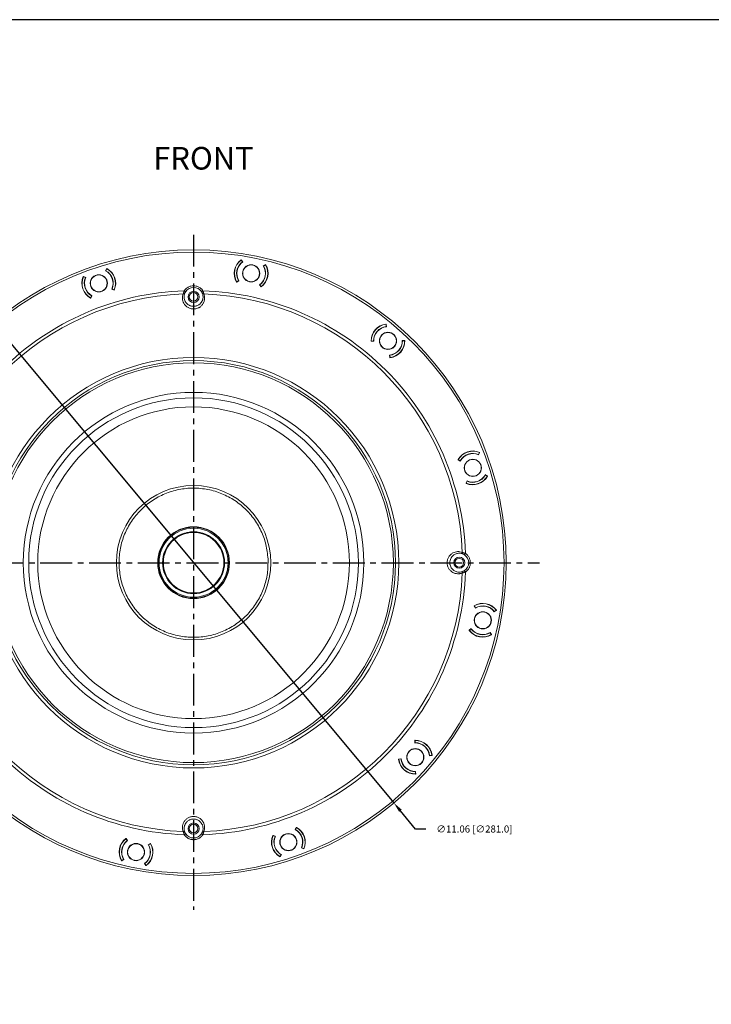
# Model space of a CAD drawing. Extents: x -14.6 to 35.4, y -24.7 to 10.1.
# Drawn here: x -8.2 to 4, y -7.3 to 10.1 of the extents above; entities that cross this region are included whole.
import ezdxf

# ---------------------------------------------------------------- set-up
doc = ezdxf.new("R2010")
doc.units = 0
doc.header["$LTSCALE"] = 0.75
doc.header["$MEASUREMENT"] = 0
doc.header["$PDMODE"] = 35
doc.linetypes.add('CENTER2', pattern=[1.125, 0.75, -0.125, 0.125, -0.125])
doc.layers.get('0').update_dxf_attribs({"linetype": 'CONTINUOUS'})
doc.layers.get('Defpoints').update_dxf_attribs({"linetype": 'CONTINUOUS'})
doc.layers.add('A-ANNO-DIM', color=1, linetype='CONTINUOUS')
doc.layers.add('TB', color=254, linetype='CONTINUOUS')
doc.styles.get("Standard").update_dxf_attribs({"font": 'romans.shx'})
doc.dimstyles.get("Standard").update_dxf_attribs({"dimtxt": 0.125, "dimasz": 0.18, "dimexe": 0.1, "dimexo": 0.1, "dimgap": 0.09, "dimtad": 0, "dimtih": 1, "dimtoh": 1, "dimzin": 0, "dimdsep": 46, "dimtxsty": 'Standard', "dimcen": 0, "dimclrd": 1, "dimclre": 1, "dimclrt": 4, "dimadec": 0, "dimazin": 0, "dimtfac": 1, "dimtmove": 0, "dimatfit": 3, "dimfxl": 1, "dimtolj": 1, "dimtzin": 0, "dimarcsym": 0})

# ---------------------------------------------------------------- blocks, each defined once
blk = doc.blocks.new('*D21')
at = {"color": 1, "lineweight": -2, "transparency": 16777216}
for p, q in [((-8.772, 4.859), (-8.887, 4.997)), ((-8.657, 4.721), (-1.57, -3.774)), ((-1.186, -4.235), (-1.454, -3.913)), ((-1.006, -4.235), (-1.186, -4.235))]:
    blk.add_line(p, q, dxfattribs=at)
at = {"color": 1, "transparency": 16777216}
for points in [[(-8.749, 4.878), (-8.795, 4.84), (-8.657, 4.721)], [(-1.431, -3.893), (-1.477, -3.932), (-1.57, -3.774)]]:
    blk.add_solid(points, dxfattribs=at)
at = {"layer": 'Defpoints', "color": 0, "transparency": 16777216}
for p in [(-8.657, 4.721), (-1.57, -3.774)]:
    blk.add_point(p, dxfattribs=at)
at = {"color": 4, "transparency": 16777216, "insert": (-0.145, -4.235), "char_height": 0.125, "attachment_point": 5}
blk.add_mtext('\\A1;∅11.06 [∅281.0]', dxfattribs=at)

msp = doc.modelspace()

# ---------------------------------------------------------------- linework, layer by layer
at = {"color": 7, "linetype": 'Continuous', "lineweight": 15}
for p, q in [((-4.274, 5.83), (-4.27, 5.829)), ((-4.249, 5.794), (-4.273, 5.825)), ((-4.267, 5.824), (-4.273, 5.825)), ((-4.27, 5.829), (-4.244, 5.793)), ((-6.67, 5.634), (-6.648, 5.673)), ((-6.645, 5.67), (-6.664, 5.636)), ((-6.645, 5.67), (-6.651, 5.668)), ((-6.648, 5.673), (-6.644, 5.674)), ((-3.881, 5.721), (-3.842, 5.744)), ((-3.841, 5.74), (-3.875, 5.719)), ((-3.841, 5.74), (-3.847, 5.741)), ((-3.842, 5.744), (-3.839, 5.743)), ((-7.065, 5.532), (-7.061, 5.533)), ((-7.056, 5.53), (-7.062, 5.528)), ((-7.025, 5.513), (-7.062, 5.528)), ((-7.061, 5.533), (-7.02, 5.515)), ((-4.349, 5.435), (-4.352, 5.436)), ((-4.35, 5.439), (-4.316, 5.459)), ((-4.35, 5.439), (-4.344, 5.438)), ((-4.31, 5.458), (-4.349, 5.435)), ((-6.519, 5.293), (-6.56, 5.31)), ((-6.554, 5.313), (-6.518, 5.297)), ((-6.524, 5.295), (-6.518, 5.297)), ((-6.515, 5.294), (-6.519, 5.293)), ((-3.92, 5.35), (-3.947, 5.386)), ((-3.942, 5.385), (-3.918, 5.353)), ((-3.924, 5.355), (-3.918, 5.353)), ((-3.917, 5.349), (-3.92, 5.35)), ((-6.935, 5.156), (-6.916, 5.19)), ((-6.935, 5.156), (-6.929, 5.158)), ((-6.932, 5.152), (-6.935, 5.151)), ((-6.91, 5.191), (-6.932, 5.152)), ((-5.21, 4.992), (-5.211, 4.983)), ((-1.705, 4.649), (-1.709, 4.688)), ((-1.705, 4.684), (-1.709, 4.688)), ((-1.708, 4.692), (-1.705, 4.69)), ((-1.705, 4.69), (-1.7, 4.646)), ((-1.97, 4.388), (-1.973, 4.39)), ((-1.926, 4.389), (-1.97, 4.388)), ((-1.969, 4.392), (-1.93, 4.393)), ((-1.969, 4.392), (-1.964, 4.388)), ((-1.422, 4.402), (-1.377, 4.402)), ((-1.378, 4.398), (-1.418, 4.397)), ((-1.378, 4.398), (-1.383, 4.402)), ((-1.377, 4.402), (-1.374, 4.4)), ((-1.642, 4.1), (-1.647, 4.145)), ((-1.643, 4.141), (-1.638, 4.102)), ((-1.643, 4.106), (-1.638, 4.102)), ((-1.639, 4.098), (-1.642, 4.1)), ((-0.434, 2.292), (-0.435, 2.295)), ((-0.395, 2.27), (-0.434, 2.292)), ((-0.431, 2.295), (-0.396, 2.276)), ((-0.431, 2.295), (-0.429, 2.289)), ((-0.073, 2.385), (-0.058, 2.422)), ((-0.053, 2.421), (-0.071, 2.38)), ((-0.056, 2.416), (-0.058, 2.422)), ((-0.055, 2.425), (-0.053, 2.421)), ((-0.293, 1.879), (-0.276, 1.92)), ((0.048, 2.03), (0.087, 2.008)), ((0.084, 2.005), (0.049, 2.024)), ((0.084, 2.005), (0.082, 2.011)), ((0.087, 2.008), (0.088, 2.004)), ((-0.292, 1.875), (-0.293, 1.879)), ((-0.291, 1.884), (-0.289, 1.878)), ((-0.274, 1.914), (-0.289, 1.878)), ((-0.151, -0.291), (-0.15, -0.288)), ((-0.128, -0.33), (-0.151, -0.291)), ((-0.147, -0.29), (-0.148, -0.296)), ((-0.147, -0.29), (-0.127, -0.324)), ((0.243, -0.37), (0.207, -0.396)), ((0.208, -0.391), (0.239, -0.367)), ((0.238, -0.373), (0.239, -0.367)), ((0.243, -0.366), (0.243, -0.37)), ((-0.236, -0.72), (-0.201, -0.693)), ((-0.237, -0.723), (-0.236, -0.72)), ((-0.201, -0.698), (-0.233, -0.722)), ((-0.232, -0.716), (-0.233, -0.722)), ((0.153, -0.799), (0.133, -0.765)), ((0.135, -0.76), (0.158, -0.798)), ((0.153, -0.799), (0.154, -0.793)), ((0.158, -0.798), (0.157, -0.801)), ((-1.198, -2.67), (-1.196, -2.667)), ((-1.198, -2.715), (-1.198, -2.67)), ((-1.194, -2.671), (-1.198, -2.676)), ((-1.194, -2.671), (-1.194, -2.711)), ((-0.896, -2.935), (-0.941, -2.94)), ((-0.937, -2.935), (-0.898, -2.931)), ((-0.902, -2.935), (-0.898, -2.931)), ((-0.894, -2.932), (-0.896, -2.935)), ((-1.488, -3.001), (-1.486, -2.998)), ((-1.486, -2.998), (-1.442, -2.993)), ((-1.445, -2.997), (-1.484, -3.002)), ((-1.48, -2.997), (-1.484, -3.002)), ((-1.188, -3.262), (-1.189, -3.222)), ((-1.188, -3.262), (-1.184, -3.257)), ((-1.184, -3.263), (-1.186, -3.266)), ((-1.185, -3.218), (-1.184, -3.263)), ((-5.016, -4.046), (-5.015, -4.037)), ((-3.711, -4.348), (-3.708, -4.347)), ((-3.708, -4.347), (-3.667, -4.364)), ((-3.702, -4.349), (-3.708, -4.351)), ((-3.672, -4.366), (-3.708, -4.351)), ((-3.316, -4.245), (-3.294, -4.206)), ((-3.291, -4.209), (-3.31, -4.244)), ((-3.291, -4.209), (-3.297, -4.211)), ((-3.294, -4.206), (-3.291, -4.205)), ((-6.309, -4.403), (-6.306, -4.404)), ((-6.285, -4.439), (-6.308, -4.407)), ((-6.302, -4.408), (-6.308, -4.407)), ((-6.306, -4.404), (-6.279, -4.439)), ((-5.916, -4.512), (-5.878, -4.489)), ((-5.877, -4.493), (-5.91, -4.513)), ((-5.877, -4.493), (-5.883, -4.492)), ((-5.878, -4.489), (-5.874, -4.49)), ((-3.581, -4.724), (-3.562, -4.689)), ((-3.557, -4.688), (-3.579, -4.727)), ((-3.165, -4.587), (-3.206, -4.569)), ((-3.201, -4.567), (-3.165, -4.582)), ((-3.17, -4.584), (-3.165, -4.582)), ((-3.162, -4.585), (-3.165, -4.587)), ((-6.384, -4.798), (-6.388, -4.797)), ((-6.385, -4.793), (-6.351, -4.773)), ((-6.385, -4.793), (-6.379, -4.795)), ((-6.346, -4.775), (-6.384, -4.798)), ((-5.956, -4.883), (-5.983, -4.847)), ((-5.977, -4.848), (-5.953, -4.879)), ((-3.579, -4.727), (-3.582, -4.728)), ((-3.581, -4.724), (-3.576, -4.722)), ((-5.959, -4.878), (-5.953, -4.879)), ((-5.952, -4.883), (-5.956, -4.883))]:
    msp.add_line(p, q, dxfattribs=at)
at = {"color": 7, "linetype": 'Continuous', "lineweight": 15, "flags": 128}
for points in [[(-5.277, 5.282), (-5.272, 5.279), (-5.268, 5.276), (-5.263, 5.273), (-5.26, 5.271), (-5.257, 5.269), (-5.254, 5.267), (-5.253, 5.266), (-5.252, 5.266)], [(-4.949, 5.282), (-4.954, 5.279), (-4.959, 5.276), (-4.963, 5.273), (-4.967, 5.271), (-4.97, 5.269), (-4.972, 5.267), (-4.973, 5.266), (-4.974, 5.266)], [(-0.32, 0.612), (-0.32, 0.613), (-0.319, 0.614), (-0.318, 0.617), (-0.316, 0.62), (-0.313, 0.623), (-0.31, 0.628), (-0.307, 0.632), (-0.304, 0.637)], [(-0.304, 0.309), (-0.307, 0.314), (-0.31, 0.319), (-0.313, 0.323), (-0.316, 0.327), (-0.318, 0.33), (-0.319, 0.332), (-0.32, 0.333), (-0.32, 0.334)], [(-5.277, -4.336), (-5.272, -4.333), (-5.268, -4.33), (-5.263, -4.327), (-5.26, -4.324), (-5.257, -4.322), (-5.254, -4.321), (-5.253, -4.32), (-5.252, -4.32)], [(-4.974, -4.32), (-4.973, -4.32), (-4.972, -4.321), (-4.97, -4.322), (-4.967, -4.324), (-4.963, -4.327), (-4.959, -4.33), (-4.954, -4.333), (-4.949, -4.336)]]:
    msp.add_lwpolyline(points, dxfattribs=at)
at = {"color": 7, "linetype": 'Continuous', "lineweight": 15}
for centre, radius in [((-5.113, 0.473), 5.531), ((-5.113, 0.473), 5.492), ((-4.095, 5.589), 0.152), ((-4.095, 5.589), 0.148), ((-6.79, 5.413), 0.152), ((-6.79, 5.413), 0.148), ((-5.113, 5.173), 0.0984), ((-5.113, 5.173), 0.0768), ((-1.674, 4.395), 0.152), ((-1.674, 4.395), 0.148), ((-5.113, 0.473), 3.629), ((-5.113, 0.473), 3.573), ((-5.113, 0.473), 3.534), ((-5.113, 0.473), 3.012), ((-5.113, 0.473), 2.916), ((-5.113, 0.473), 2.756), ((-0.173, 2.15), 0.152), ((-0.173, 2.15), 0.148), ((-5.113, 0.473), 1.366), ((-5.113, 0.473), 0.635), ((-5.113, 0.473), 0.628), ((-5.113, 0.473), 0.61), ((-5.113, 0.473), 0.548), ((-5.113, 0.473), 0.535), ((-0.413, 0.473), 0.0984), ((-0.413, 0.473), 0.0768), ((0.003, -0.545), 0.152), ((0.003, -0.545), 0.148), ((-1.191, -2.966), 0.152), ((-1.191, -2.966), 0.148), ((-5.113, -4.227), 0.0984), ((-5.113, -4.227), 0.0768), ((-3.436, -4.467), 0.152), ((-3.436, -4.467), 0.148), ((-6.131, -4.643), 0.152), ((-6.131, -4.643), 0.148)]:
    msp.add_circle(centre, radius, dxfattribs=at)
for centre, radius, start, end in [((-4.095, 5.589), 0.299, 126.6016, 210.8984), ((-4.095, 5.589), 0.295, 126.9397, 210.5603), ((-4.095, 5.589), 0.256, 126.9689, 210.5311), ((-4.095, 5.589), 0.252, 126.0367, 211.4633), ((-6.79, 5.413), 0.252, 336.0367, 61.4633), ((-6.79, 5.413), 0.256, 336.9689, 60.5311), ((-6.79, 5.413), 0.295, 336.9397, 60.5603), ((-6.79, 5.413), 0.299, 336.6016, 60.8984), ((-4.095, 5.589), 0.252, 306.0367, 31.4633), ((-4.095, 5.589), 0.256, 306.9689, 30.5311), ((-4.095, 5.589), 0.295, 306.9397, 30.5603), ((-4.095, 5.589), 0.299, 306.6016, 30.8984), ((-6.79, 5.413), 0.299, 156.6016, 240.8984), ((-6.79, 5.413), 0.295, 156.9397, 240.5603), ((-6.79, 5.413), 0.256, 156.9689, 240.5311), ((-6.79, 5.413), 0.252, 156.0367, 241.4633), ((-5.113, 0.473), 4.757, 92.1882, 177.8118), ((-5.287, 5.248), 0.0227, 251.3422, 328.1107), ((-5.113, 5.173), 0.167, 33.6578, 146.3422), ((-4.939, 5.248), 0.0227, 211.8893, 288.6578), ((-5.113, 0.473), 4.757, 2.1882, 87.8118), ((-5.113, 5.173), 0.214, 273.723, 304.1043), ((-1.674, 4.395), 0.299, 96.6016, 180.8984), ((-1.674, 4.395), 0.295, 96.9397, 180.5603), ((-1.674, 4.395), 0.256, 96.9689, 180.5311), ((-1.674, 4.395), 0.252, 96.0367, 181.4633), ((-1.674, 4.395), 0.252, 276.0367, 1.4633), ((-1.674, 4.395), 0.256, 276.9689, 0.5311), ((-1.674, 4.395), 0.299, 276.6016, 0.8984), ((-1.674, 4.395), 0.295, 276.9397, 0.5603), ((-0.173, 2.15), 0.299, 66.6016, 150.8984), ((-0.173, 2.15), 0.295, 66.9397, 150.5603), ((-0.173, 2.15), 0.256, 66.9689, 150.5311), ((-0.173, 2.15), 0.252, 66.0367, 151.4633), ((-0.173, 2.15), 0.299, 246.6016, 330.8984), ((-0.173, 2.15), 0.295, 246.9397, 330.5603), ((-0.173, 2.15), 0.252, 246.0367, 331.4633), ((-0.173, 2.15), 0.256, 246.9689, 330.5311), ((-0.338, 0.647), 0.0227, 161.3422, 238.1107), ((-0.413, 0.473), 0.167, 303.6578, 56.3422), ((-5.113, 0.473), 4.757, 182.1882, 267.8118), ((-5.113, 0.473), 4.757, 272.1882, 357.8118), ((-0.338, 0.299), 0.0227, 121.8893, 198.6578), ((0.003, -0.545), 0.299, 36.6016, 120.8984), ((0.003, -0.545), 0.295, 36.9397, 120.5603), ((0.003, -0.545), 0.252, 36.0367, 121.4633), ((0.003, -0.545), 0.256, 36.9689, 120.5311), ((0.003, -0.545), 0.252, 216.0367, 301.4633), ((0.003, -0.545), 0.299, 216.6016, 300.8984), ((0.003, -0.545), 0.295, 216.9397, 300.5603), ((0.003, -0.545), 0.256, 216.9689, 300.5311), ((-1.191, -2.966), 0.252, 6.0367, 91.4633), ((-1.191, -2.966), 0.299, 6.6016, 90.8984), ((-1.191, -2.966), 0.295, 6.9397, 90.5603), ((-1.191, -2.966), 0.256, 6.9689, 90.5311), ((-1.191, -2.966), 0.299, 186.6016, 270.8984), ((-1.191, -2.966), 0.295, 186.9397, 270.5603), ((-1.191, -2.966), 0.256, 186.9689, 270.5311), ((-1.191, -2.966), 0.252, 186.0367, 271.4633), ((-5.113, -4.227), 0.214, 93.723, 124.1043), ((-5.287, -4.302), 0.0227, 31.8893, 108.6578), ((-5.113, -4.227), 0.167, 213.6578, 326.3422), ((-4.939, -4.302), 0.0227, 71.3422, 148.1107), ((-3.436, -4.467), 0.299, 156.6016, 240.8984), ((-3.436, -4.467), 0.295, 156.9397, 240.5603), ((-3.436, -4.467), 0.252, 336.0367, 61.4633), ((-3.436, -4.467), 0.256, 336.9689, 60.5311), ((-3.436, -4.467), 0.299, 336.6016, 60.8984), ((-3.436, -4.467), 0.295, 336.9397, 60.5603), ((-6.131, -4.643), 0.299, 126.6016, 210.8984), ((-6.131, -4.643), 0.295, 126.9397, 210.5603), ((-6.131, -4.643), 0.256, 126.9689, 210.5311), ((-6.131, -4.643), 0.252, 126.0367, 211.4633), ((-6.131, -4.643), 0.252, 306.0367, 31.4633), ((-6.131, -4.643), 0.256, 306.9689, 30.5311), ((-6.131, -4.643), 0.295, 306.9397, 30.5603), ((-6.131, -4.643), 0.299, 306.6016, 30.8984), ((-3.436, -4.467), 0.256, 156.9689, 240.5311), ((-3.436, -4.467), 0.252, 156.0367, 241.4633)]:
    msp.add_arc(centre, radius, start, end, dxfattribs=at)
for points, knots in [([(-9.922, 0.637), (-9.881, 1.856), (-9.378, 3.013), (-7.653, 4.738), (-6.496, 5.241), (-5.277, 5.282)], [0, 0, 0, 0, 0.5, 0.5, 1, 1, 1, 1]), ([(-5.113, 4.959), (-5.123, 4.959), (-5.132, 4.959), (-5.151, 4.962), (-5.16, 4.964), (-5.178, 4.969), (-5.187, 4.973), (-5.204, 4.98), (-5.212, 4.985), (-5.226, 4.994), (-5.233, 4.999), (-5.246, 5.01), (-5.252, 5.016), (-5.263, 5.028), (-5.269, 5.034), (-5.278, 5.047), (-5.282, 5.054), (-5.293, 5.074), (-5.298, 5.087), (-5.306, 5.116), (-5.308, 5.13), (-5.31, 5.158), (-5.309, 5.172), (-5.304, 5.2), (-5.3, 5.213), (-5.295, 5.226)], [0, 0, 0, 0, 0.0625, 0.0625, 0.125, 0.125, 0.1875, 0.1875, 0.25, 0.25, 0.3125, 0.3125, 0.375, 0.375, 0.4375, 0.4375, 0.5, 0.5, 0.625, 0.625, 0.75, 0.75, 0.875, 0.875, 1, 1, 1, 1]), ([(-5.295, 5.226), (-5.294, 5.228), (-5.294, 5.231), (-5.293, 5.235), (-5.291, 5.24), (-5.29, 5.244), (-5.289, 5.249), (-5.287, 5.255), (-5.285, 5.26), (-5.283, 5.265), (-5.281, 5.271), (-5.279, 5.277), (-5.278, 5.28), (-5.277, 5.282)], [0, 0, 0, 0, 0.087579, 0.175704, 0.264416, 0.353756, 0.443763, 0.534478, 0.625938, 0.718183, 0.811251, 0.905178, 1, 1, 1, 1]), ([(-5.268, 5.236), (-5.273, 5.225), (-5.276, 5.213), (-5.28, 5.189), (-5.281, 5.177), (-5.28, 5.153), (-5.278, 5.141), (-5.271, 5.117), (-5.266, 5.105), (-5.257, 5.088), (-5.254, 5.082), (-5.246, 5.071), (-5.241, 5.065), (-5.232, 5.055), (-5.227, 5.05), (-5.216, 5.041), (-5.21, 5.036), (-5.197, 5.028), (-5.19, 5.024), (-5.176, 5.018), (-5.169, 5.015), (-5.154, 5.011), (-5.146, 5.009), (-5.13, 5.006), (-5.121, 5.006), (-5.113, 5.006)], [0, 0, 0, 0, 0.125, 0.125, 0.25, 0.25, 0.375, 0.375, 0.5, 0.5, 0.5625, 0.5625, 0.625, 0.625, 0.6875, 0.6875, 0.75, 0.75, 0.8125, 0.8125, 0.875, 0.875, 0.9375, 0.9375, 1, 1, 1, 1]), ([(-5.277, 5.282), (-5.275, 5.284), (-5.272, 5.289), (-5.268, 5.295), (-5.263, 5.301), (-5.257, 5.307), (-5.252, 5.313), (-5.242, 5.322), (-5.227, 5.334), (-5.206, 5.347), (-5.184, 5.357), (-5.153, 5.367), (-5.113, 5.372), (-5.073, 5.367), (-5.042, 5.357), (-5.02, 5.347), (-4.999, 5.334), (-4.982, 5.32), (-4.969, 5.307), (-4.958, 5.295), (-4.952, 5.287), (-4.949, 5.282)], [0, 0, 0, 0, 0.020596, 0.041122, 0.061611, 0.082097, 0.102613, 0.123193, 0.186647, 0.250153, 0.313606, 0.377112, 0.500012, 0.622912, 0.686366, 0.749872, 0.813325, 0.876831, 0.917897, 0.958863, 1, 1, 1, 1]), ([(-5.252, 5.266), (-5.256, 5.261), (-5.259, 5.256), (-5.264, 5.245), (-5.266, 5.24), (-5.268, 5.236)], [0, 0, 0, 0, 0.5, 0.5, 1, 1, 1, 1]), ([(-5.113, 5.006), (-5.105, 5.006), (-5.097, 5.006), (-5.081, 5.009), (-5.073, 5.011), (-5.057, 5.015), (-5.05, 5.018), (-5.036, 5.025), (-5.029, 5.028), (-5.016, 5.036), (-5.01, 5.041), (-4.999, 5.05), (-4.994, 5.055), (-4.98, 5.071), (-4.972, 5.082), (-4.963, 5.099), (-4.96, 5.105), (-4.955, 5.117), (-4.953, 5.123), (-4.948, 5.141), (-4.947, 5.153), (-4.946, 5.171), (-4.946, 5.177), (-4.946, 5.189), (-4.947, 5.195), (-4.95, 5.213), (-4.953, 5.225), (-4.958, 5.236)], [0, 0, 0, 0, 0.0625, 0.0625, 0.125, 0.125, 0.1875, 0.1875, 0.25, 0.25, 0.3125, 0.3125, 0.375, 0.375, 0.5, 0.5, 0.5625, 0.5625, 0.625, 0.625, 0.75, 0.75, 0.8125, 0.8125, 0.875, 0.875, 1, 1, 1, 1]), ([(-4.932, 5.226), (-4.926, 5.213), (-4.922, 5.2), (-4.919, 5.179), (-4.918, 5.172), (-4.917, 5.158), (-4.917, 5.151), (-4.918, 5.13), (-4.92, 5.116), (-4.926, 5.095), (-4.928, 5.088), (-4.934, 5.074), (-4.937, 5.067), (-4.948, 5.047), (-4.957, 5.034), (-4.974, 5.016), (-4.98, 5.01), (-4.993, 4.999), (-5, 4.994), (-5.015, 4.985), (-5.022, 4.98), (-5.039, 4.973), (-5.048, 4.969), (-5.066, 4.964), (-5.075, 4.962), (-5.094, 4.959), (-5.104, 4.959), (-5.113, 4.959)], [0, 0, 0, 0, 0.125, 0.125, 0.1875, 0.1875, 0.25, 0.25, 0.375, 0.375, 0.4375, 0.4375, 0.5, 0.5, 0.625, 0.625, 0.6875, 0.6875, 0.75, 0.75, 0.8125, 0.8125, 0.875, 0.875, 0.9375, 0.9375, 1, 1, 1, 1]), ([(-4.958, 5.236), (-4.96, 5.24), (-4.962, 5.245), (-4.967, 5.255), (-4.97, 5.261), (-4.974, 5.266)], [0, 0, 0, 0, 0.5, 0.5, 1, 1, 1, 1]), ([(-4.949, 5.282), (-3.731, 5.241), (-2.573, 4.738), (-0.848, 3.013), (-0.346, 1.856), (-0.304, 0.637)], [0, 0, 0, 0, 0.5, 0.5, 1, 1, 1, 1]), ([(-4.949, 5.282), (-4.949, 5.28), (-4.947, 5.277), (-4.945, 5.271), (-4.943, 5.265), (-4.941, 5.26), (-4.939, 5.255), (-4.938, 5.249), (-4.936, 5.244), (-4.935, 5.24), (-4.934, 5.235), (-4.933, 5.231), (-4.932, 5.228), (-4.932, 5.226)], [0, 0, 0, 0, 0.094822, 0.188749, 0.281816, 0.374062, 0.465522, 0.556237, 0.646244, 0.735583, 0.824296, 0.912421, 1, 1, 1, 1]), ([(-6.43, 0.406), (-6.43, 0.492), (-6.429, 0.665), (-6.363, 0.918), (-6.253, 1.153), (-6.098, 1.363), (-5.906, 1.538), (-5.683, 1.672), (-5.438, 1.76), (-5.181, 1.799), (-4.921, 1.786), (-4.668, 1.724), (-4.433, 1.613), (-4.224, 1.458), (-4.048, 1.266), (-3.915, 1.043), (-3.824, 0.798), (-3.805, 0.626), (-3.796, 0.54)], [0, 0, 0, 0, 0.0625, 0.125, 0.1875, 0.25, 0.3125, 0.375, 0.4375, 0.5, 0.5625, 0.625, 0.6875, 0.75, 0.8125, 0.875, 0.9375, 1, 1, 1, 1]), ([(-4.999, 1.005), (-5.032, 1.01), (-5.1, 1.021), (-5.205, 1.013), (-5.311, 0.984), (-5.411, 0.933), (-5.498, 0.863), (-5.568, 0.778), (-5.618, 0.685), (-5.648, 0.588), (-5.66, 0.487), (-5.653, 0.381), (-5.624, 0.275), (-5.573, 0.176), (-5.503, 0.088), (-5.418, 0.019), (-5.325, -0.032), (-5.259, -0.05), (-5.227, -0.059)], [0, 0, 0, 0, 0.058258, 0.120006, 0.18432, 0.25, 0.31568, 0.379994, 0.441742, 0.5, 0.558258, 0.620006, 0.68432, 0.75, 0.81568, 0.879994, 0.941742, 1, 1, 1, 1]), ([(-5.226, -0.054), (-5.258, -0.046), (-5.323, -0.028), (-5.415, 0.022), (-5.5, 0.091), (-5.569, 0.178), (-5.62, 0.277), (-5.648, 0.382), (-5.656, 0.486), (-5.643, 0.587), (-5.613, 0.683), (-5.564, 0.775), (-5.495, 0.86), (-5.408, 0.929), (-5.309, 0.98), (-5.204, 1.008), (-5.1, 1.016), (-5.033, 1.006), (-5, 1)], [0, 0, 0, 0, 0.058258, 0.120006, 0.18432, 0.25, 0.31568, 0.379994, 0.441742, 0.5, 0.558258, 0.620006, 0.68432, 0.75, 0.81568, 0.879994, 0.941742, 1, 1, 1, 1]), ([(-5.227, -0.059), (-5.194, -0.064), (-5.127, -0.075), (-5.021, -0.066), (-4.915, -0.038), (-4.816, 0.013), (-4.728, 0.083), (-4.658, 0.168), (-4.609, 0.261), (-4.578, 0.358), (-4.566, 0.46), (-4.573, 0.565), (-4.602, 0.671), (-4.653, 0.771), (-4.723, 0.858), (-4.808, 0.928), (-4.901, 0.978), (-4.967, 0.996), (-4.999, 1.005)], [0, 0, 0, 0, 0.058258, 0.120006, 0.18432, 0.25, 0.31568, 0.379994, 0.441742, 0.5, 0.558258, 0.620006, 0.68432, 0.75, 0.81568, 0.879994, 0.941742, 1, 1, 1, 1]), ([(-5, 1), (-4.968, 0.992), (-4.903, 0.974), (-4.811, 0.924), (-4.727, 0.855), (-4.657, 0.768), (-4.607, 0.669), (-4.578, 0.564), (-4.571, 0.46), (-4.583, 0.359), (-4.613, 0.263), (-4.662, 0.171), (-4.731, 0.087), (-4.818, 0.017), (-4.917, -0.033), (-5.022, -0.062), (-5.127, -0.07), (-5.194, -0.059), (-5.226, -0.054)], [0, 0, 0, 0, 0.058258, 0.120006, 0.18432, 0.25, 0.31568, 0.379994, 0.441742, 0.5, 0.558258, 0.620006, 0.68432, 0.75, 0.81568, 0.879994, 0.941742, 1, 1, 1, 1]), ([(-3.796, 0.54), (-3.796, 0.454), (-3.797, 0.281), (-3.863, 0.028), (-3.973, -0.207), (-4.128, -0.416), (-4.32, -0.592), (-4.543, -0.726), (-4.788, -0.814), (-5.045, -0.853), (-5.305, -0.84), (-5.558, -0.778), (-5.793, -0.667), (-6.003, -0.512), (-6.178, -0.32), (-6.311, -0.097), (-6.402, 0.148), (-6.421, 0.32), (-6.43, 0.406)], [0, 0, 0, 0, 0.0625, 0.125, 0.1875, 0.25, 0.3125, 0.375, 0.4375, 0.5, 0.5625, 0.625, 0.6875, 0.75, 0.8125, 0.875, 0.9375, 1, 1, 1, 1]), ([(-0.36, 0.291), (-0.373, 0.286), (-0.387, 0.282), (-0.407, 0.279), (-0.414, 0.278), (-0.428, 0.277), (-0.435, 0.277), (-0.456, 0.278), (-0.47, 0.28), (-0.491, 0.286), (-0.498, 0.288), (-0.512, 0.294), (-0.519, 0.297), (-0.539, 0.308), (-0.552, 0.317), (-0.57, 0.333), (-0.576, 0.34), (-0.587, 0.352), (-0.592, 0.359), (-0.601, 0.374), (-0.606, 0.382), (-0.613, 0.399), (-0.617, 0.407), (-0.622, 0.425), (-0.624, 0.434), (-0.627, 0.453), (-0.628, 0.463), (-0.628, 0.482), (-0.627, 0.492), (-0.624, 0.511), (-0.622, 0.52), (-0.617, 0.538), (-0.614, 0.547), (-0.606, 0.563), (-0.602, 0.571), (-0.592, 0.586), (-0.587, 0.593), (-0.576, 0.606), (-0.571, 0.612), (-0.559, 0.623), (-0.552, 0.628), (-0.539, 0.637), (-0.533, 0.642), (-0.513, 0.653), (-0.499, 0.658), (-0.471, 0.666), (-0.457, 0.668), (-0.428, 0.67), (-0.414, 0.669), (-0.387, 0.664), (-0.373, 0.66), (-0.36, 0.655)], [0, 0, 0, 0, 0.0625, 0.0625, 0.09375, 0.09375, 0.125, 0.125, 0.1875, 0.1875, 0.21875, 0.21875, 0.25, 0.25, 0.3125, 0.3125, 0.34375, 0.34375, 0.375, 0.375, 0.40625, 0.40625, 0.4375, 0.4375, 0.46875, 0.46875, 0.5, 0.5, 0.53125, 0.53125, 0.5625, 0.5625, 0.59375, 0.59375, 0.625, 0.625, 0.65625, 0.65625, 0.6875, 0.6875, 0.71875, 0.71875, 0.75, 0.75, 0.8125, 0.8125, 0.875, 0.875, 0.9375, 0.9375, 1, 1, 1, 1]), ([(-0.413, 0.64), (-0.423, 0.64), (-0.432, 0.64), (-0.451, 0.636), (-0.46, 0.634), (-0.479, 0.627), (-0.488, 0.623), (-0.506, 0.613), (-0.514, 0.607), (-0.531, 0.592), (-0.539, 0.584), (-0.553, 0.566), (-0.559, 0.556), (-0.569, 0.535), (-0.573, 0.523), (-0.579, 0.498), (-0.58, 0.485), (-0.58, 0.466), (-0.58, 0.46), (-0.579, 0.447), (-0.577, 0.441), (-0.573, 0.423), (-0.569, 0.411), (-0.558, 0.389), (-0.552, 0.379), (-0.538, 0.361), (-0.53, 0.353), (-0.514, 0.339), (-0.506, 0.333), (-0.488, 0.323), (-0.478, 0.319), (-0.451, 0.309), (-0.432, 0.306), (-0.413, 0.306)], [0, 0, 0, 0, 0.0625, 0.0625, 0.125, 0.125, 0.1875, 0.1875, 0.25, 0.25, 0.3125, 0.3125, 0.375, 0.375, 0.4375, 0.4375, 0.5, 0.5, 0.53125, 0.53125, 0.5625, 0.5625, 0.625, 0.625, 0.6875, 0.6875, 0.75, 0.75, 0.8125, 0.8125, 0.875, 0.875, 1, 1, 1, 1]), ([(-0.35, 0.628), (-0.36, 0.632), (-0.371, 0.635), (-0.392, 0.639), (-0.402, 0.64), (-0.413, 0.64)], [0, 0, 0, 0, 0.5, 0.5, 1, 1, 1, 1]), ([(-0.36, 0.655), (-0.358, 0.654), (-0.356, 0.654), (-0.351, 0.653), (-0.347, 0.651), (-0.342, 0.65), (-0.337, 0.649), (-0.332, 0.647), (-0.326, 0.645), (-0.321, 0.643), (-0.315, 0.641), (-0.31, 0.639), (-0.306, 0.638), (-0.304, 0.637)], [0, 0, 0, 0, 0.087579, 0.175704, 0.264416, 0.353756, 0.443763, 0.534478, 0.625938, 0.718183, 0.811251, 0.905178, 1, 1, 1, 1]), ([(-0.32, 0.612), (-0.326, 0.616), (-0.331, 0.619), (-0.341, 0.624), (-0.346, 0.626), (-0.35, 0.628)], [0, 0, 0, 0, 0.5, 0.5, 1, 1, 1, 1]), ([(-0.304, 0.637), (-0.302, 0.635), (-0.297, 0.632), (-0.291, 0.628), (-0.285, 0.623), (-0.279, 0.617), (-0.273, 0.612), (-0.264, 0.602), (-0.252, 0.587), (-0.239, 0.566), (-0.229, 0.544), (-0.219, 0.513), (-0.214, 0.473), (-0.219, 0.433), (-0.229, 0.402), (-0.239, 0.38), (-0.252, 0.359), (-0.266, 0.342), (-0.279, 0.329), (-0.291, 0.318), (-0.3, 0.312), (-0.304, 0.309)], [0, 0, 0, 0, 0.020596, 0.041122, 0.061611, 0.082097, 0.102613, 0.123193, 0.186647, 0.250153, 0.313606, 0.377112, 0.500012, 0.622912, 0.686366, 0.749872, 0.813325, 0.876831, 0.917897, 0.958863, 1, 1, 1, 1]), ([(-5.277, -4.336), (-6.496, -4.294), (-7.653, -3.792), (-9.378, -2.067), (-9.881, -0.91), (-9.922, 0.309)], [0, 0, 0, 0, 0.5, 0.5, 1, 1, 1, 1]), ([(-0.304, 0.309), (-0.346, -0.91), (-0.848, -2.067), (-2.573, -3.792), (-3.731, -4.294), (-4.949, -4.336)], [0, 0, 0, 0, 0.5, 0.5, 1, 1, 1, 1]), ([(-0.413, 0.306), (-0.402, 0.306), (-0.392, 0.307), (-0.371, 0.311), (-0.36, 0.314), (-0.35, 0.318)], [0, 0, 0, 0, 0.5, 0.5, 1, 1, 1, 1]), ([(-0.304, 0.309), (-0.306, 0.308), (-0.31, 0.307), (-0.315, 0.305), (-0.321, 0.303), (-0.326, 0.301), (-0.332, 0.299), (-0.337, 0.298), (-0.342, 0.296), (-0.347, 0.295), (-0.351, 0.294), (-0.356, 0.292), (-0.358, 0.292), (-0.36, 0.291)], [0, 0, 0, 0, 0.094822, 0.188749, 0.281816, 0.374062, 0.465522, 0.556237, 0.646244, 0.735583, 0.824296, 0.912421, 1, 1, 1, 1]), ([(-0.35, 0.318), (-0.346, 0.32), (-0.341, 0.322), (-0.331, 0.327), (-0.326, 0.33), (-0.32, 0.334)], [0, 0, 0, 0, 0.5, 0.5, 1, 1, 1, 1]), ([(-5.295, -4.28), (-5.3, -4.267), (-5.304, -4.253), (-5.308, -4.233), (-5.308, -4.226), (-5.309, -4.212), (-5.309, -4.205), (-5.308, -4.184), (-5.306, -4.169), (-5.3, -4.149), (-5.298, -4.142), (-5.292, -4.128), (-5.289, -4.121), (-5.278, -4.101), (-5.269, -4.088), (-5.252, -4.07), (-5.246, -4.064), (-5.233, -4.053), (-5.226, -4.048), (-5.212, -4.038), (-5.204, -4.034), (-5.187, -4.026), (-5.179, -4.023), (-5.161, -4.018), (-5.151, -4.016), (-5.132, -4.013), (-5.123, -4.012), (-5.113, -4.012)], [0, 0, 0, 0, 0.125, 0.125, 0.1875, 0.1875, 0.25, 0.25, 0.375, 0.375, 0.4375, 0.4375, 0.5, 0.5, 0.625, 0.625, 0.6875, 0.6875, 0.75, 0.75, 0.8125, 0.8125, 0.875, 0.875, 0.9375, 0.9375, 1, 1, 1, 1]), ([(-5.113, -4.06), (-5.121, -4.06), (-5.129, -4.06), (-5.146, -4.063), (-5.154, -4.064), (-5.169, -4.069), (-5.176, -4.072), (-5.19, -4.078), (-5.197, -4.082), (-5.21, -4.09), (-5.216, -4.095), (-5.227, -4.104), (-5.232, -4.109), (-5.246, -4.125), (-5.254, -4.136), (-5.263, -4.153), (-5.266, -4.159), (-5.271, -4.171), (-5.273, -4.177), (-5.278, -4.195), (-5.28, -4.207), (-5.281, -4.225), (-5.281, -4.231), (-5.28, -4.243), (-5.279, -4.249), (-5.276, -4.267), (-5.273, -4.278), (-5.268, -4.29)], [0, 0, 0, 0, 0.0625, 0.0625, 0.125, 0.125, 0.1875, 0.1875, 0.25, 0.25, 0.3125, 0.3125, 0.375, 0.375, 0.5, 0.5, 0.5625, 0.5625, 0.625, 0.625, 0.75, 0.75, 0.8125, 0.8125, 0.875, 0.875, 1, 1, 1, 1]), ([(-5.113, -4.012), (-5.104, -4.012), (-5.094, -4.013), (-5.075, -4.016), (-5.066, -4.018), (-5.048, -4.023), (-5.039, -4.027), (-5.023, -4.034), (-5.015, -4.038), (-5, -4.048), (-4.993, -4.053), (-4.98, -4.064), (-4.974, -4.07), (-4.963, -4.082), (-4.958, -4.088), (-4.949, -4.101), (-4.945, -4.107), (-4.934, -4.127), (-4.928, -4.141), (-4.92, -4.169), (-4.918, -4.184), (-4.917, -4.212), (-4.918, -4.226), (-4.922, -4.254), (-4.926, -4.267), (-4.932, -4.28)], [0, 0, 0, 0, 0.0625, 0.0625, 0.125, 0.125, 0.1875, 0.1875, 0.25, 0.25, 0.3125, 0.3125, 0.375, 0.375, 0.4375, 0.4375, 0.5, 0.5, 0.625, 0.625, 0.75, 0.75, 0.875, 0.875, 1, 1, 1, 1]), ([(-4.958, -4.29), (-4.953, -4.278), (-4.95, -4.267), (-4.946, -4.243), (-4.945, -4.231), (-4.947, -4.207), (-4.948, -4.195), (-4.955, -4.17), (-4.96, -4.158), (-4.969, -4.141), (-4.973, -4.136), (-4.981, -4.125), (-4.985, -4.119), (-4.994, -4.109), (-4.999, -4.104), (-5.011, -4.095), (-5.017, -4.09), (-5.029, -4.082), (-5.036, -4.078), (-5.05, -4.072), (-5.057, -4.069), (-5.073, -4.064), (-5.081, -4.063), (-5.097, -4.06), (-5.105, -4.06), (-5.113, -4.06)], [0, 0, 0, 0, 0.125, 0.125, 0.25, 0.25, 0.375, 0.375, 0.5, 0.5, 0.5625, 0.5625, 0.625, 0.625, 0.6875, 0.6875, 0.75, 0.75, 0.8125, 0.8125, 0.875, 0.875, 0.9375, 0.9375, 1, 1, 1, 1]), ([(-5.277, -4.336), (-5.278, -4.334), (-5.279, -4.33), (-5.281, -4.325), (-5.283, -4.319), (-5.285, -4.314), (-5.287, -4.308), (-5.289, -4.303), (-5.29, -4.298), (-5.291, -4.293), (-5.293, -4.289), (-5.294, -4.284), (-5.294, -4.282), (-5.295, -4.28)], [0, 0, 0, 0, 0.094822, 0.188749, 0.281816, 0.374062, 0.465522, 0.556237, 0.646244, 0.735583, 0.824296, 0.912421, 1, 1, 1, 1]), ([(-5.113, -4.424), (-5.116, -4.424), (-5.121, -4.424), (-5.129, -4.423), (-5.137, -4.422), (-5.145, -4.421), (-5.153, -4.42), (-5.166, -4.417), (-5.184, -4.411), (-5.206, -4.401), (-5.227, -4.388), (-5.244, -4.374), (-5.257, -4.361), (-5.268, -4.349), (-5.274, -4.34), (-5.277, -4.336)], [0, 0, 0, 0, 0.041168, 0.082197, 0.123152, 0.164101, 0.205111, 0.246248, 0.373084, 0.500025, 0.626861, 0.753801, 0.835886, 0.917773, 1, 1, 1, 1]), ([(-5.268, -4.29), (-5.266, -4.294), (-5.264, -4.299), (-5.259, -4.309), (-5.256, -4.314), (-5.252, -4.32)], [0, 0, 0, 0, 0.5, 0.5, 1, 1, 1, 1]), ([(-4.949, -4.336), (-4.951, -4.338), (-4.954, -4.343), (-4.959, -4.349), (-4.964, -4.355), (-4.969, -4.361), (-4.974, -4.367), (-4.984, -4.376), (-4.999, -4.388), (-5.02, -4.401), (-5.042, -4.411), (-5.063, -4.418), (-5.081, -4.421), (-5.097, -4.423), (-5.108, -4.424), (-5.113, -4.424)], [0, 0, 0, 0, 0.0411685, 0.0821969, 0.123152, 0.1641009, 0.2051105, 0.2462478, 0.3730838, 0.5000246, 0.6268606, 0.7538014, 0.835886, 0.9177732, 1, 1, 1, 1]), ([(-4.974, -4.32), (-4.97, -4.315), (-4.967, -4.309), (-4.962, -4.299), (-4.96, -4.294), (-4.958, -4.29)], [0, 0, 0, 0, 0.5, 0.5, 1, 1, 1, 1]), ([(-4.932, -4.28), (-4.932, -4.282), (-4.933, -4.284), (-4.934, -4.289), (-4.935, -4.293), (-4.936, -4.298), (-4.938, -4.303), (-4.939, -4.308), (-4.941, -4.314), (-4.943, -4.319), (-4.945, -4.325), (-4.947, -4.33), (-4.949, -4.334), (-4.949, -4.336)], [0, 0, 0, 0, 0.087579, 0.175704, 0.264416, 0.353756, 0.443763, 0.534478, 0.625938, 0.718183, 0.811251, 0.905178, 1, 1, 1, 1])]:
    msp.add_open_spline(points, degree=3, knots=knots, dxfattribs=at)
at = {"layer": 'A-ANNO-DIM', "linetype": 'CENTER2'}
for p, q in [((-5.113, 6.272), (-5.113, -5.666)), ((-11.274, 0.473), (1.006, 0.473))]:
    msp.add_line(p, q, dxfattribs=at)
at = {"layer": 'TB'}
msp.add_lwpolyline([(31.806, 10.074), (-13.059, 10.074, 0.414214), (-14.559, 8.574), (-14.559, -23.243, 0.414214), (-13.059, -24.743), (31.806, -24.743)], format="xyb", dxfattribs=at)

# ---------------------------------------------------------------- texts
at = {"layer": 'A-ANNO-DIM', "insert": (-5.825, 7.824), "char_height": 0.4, "width": 5.8471, "attachment_point": 1}
msp.add_mtext('FRONT', dxfattribs=at)

# ---------------------------------------------------------------- dimensions: what is measured, and where the dimension line sits
dim = msp.add_diameter_dim_2p(p1=(-8.657, 4.721), p2=(-1.57, -3.774), dimstyle='Standard')
dim.commit()
dim.dimension.update_dxf_attribs({"geometry": '*D21', "text_midpoint": (-0.145, -4.235), "dimtype": 163})

doc.saveas('drawing.dxf')
